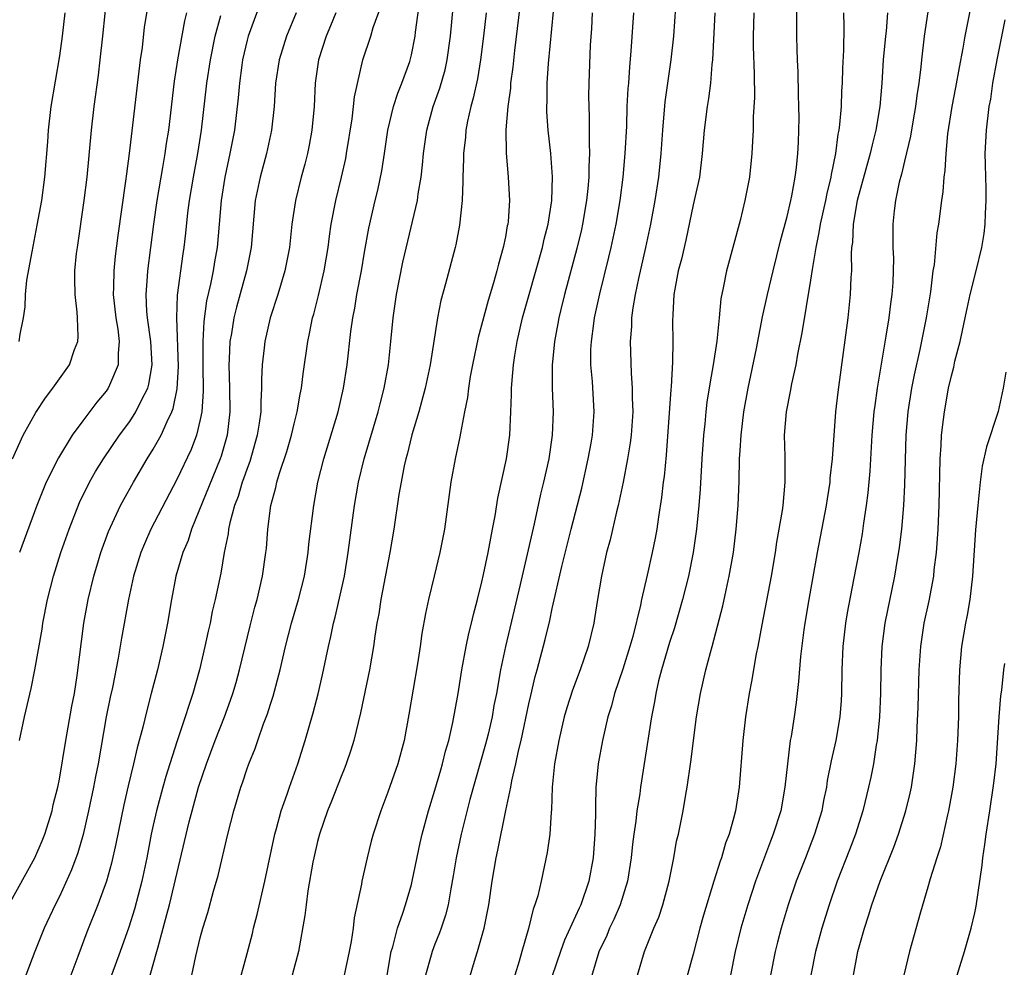
# Model space of a CAD drawing. Units: inches. Extents: x 2503930 to 2505000, y 1551000 to 1554000.
# Drawn here: x 2504104 to 2504188, y 1551846 to 1551926 of the extents above; entities that cross this region are included whole.
import ezdxf

# ---------------------------------------------------------------- set-up
doc = ezdxf.new("R2010")
doc.units = ezdxf.units.IN
doc.header["$MEASUREMENT"] = 0
doc.layers.add('LD25021551_2ft', color=54, linetype='Continuous')

msp = doc.modelspace()

# ---------------------------------------------------------------- linework, layer by layer
at = {"layer": 'LD25021551_2ft'}
for points, elevation in [([(2504146.613, 1551930.613), (2504145.782, 1551923.782), (2504145.636, 1551922.364), (2504145.451, 1551921), (2504145.427, 1551920.573), (2504145.201, 1551919), (2504145.038, 1551917.038), (2504145.068, 1551915.068), (2504145.252, 1551913), (2504145.346, 1551911), (2504145.227, 1551909.227), (2504145.199, 1551909), (2504145.158, 1551908.842), (2504145, 1551907.921), (2504144.82, 1551907), (2504144.411, 1551905.589), (2504144.277, 1551905), (2504143.992, 1551903.992), (2504143.524, 1551902.476), (2504142.679, 1551899.322), (2504142.205, 1551897), (2504142.017, 1551896.018), (2504141.862, 1551895), (2504141.783, 1551894.217), (2504141.529, 1551893), (2504141.173, 1551891.173), (2504141.128, 1551890.872), (2504140.724, 1551889), (2504140.348, 1551887), (2504139.828, 1551883), (2504139.429, 1551881), (2504138.924, 1551879), (2504138.447, 1551877), (2504138.199, 1551875.801), (2504137.899, 1551874.101), (2504137.747, 1551873), (2504137.511, 1551871.511), (2504136.79, 1551867.21), (2504136.368, 1551865), (2504135.838, 1551863), (2504135, 1551860.589), (2504134.382, 1551859), (2504133.73, 1551857), (2504133.579, 1551856.421), (2504133.229, 1551855), (2504132.775, 1551853), (2504132.734, 1551852.734), (2504132.119, 1551849.881), (2504132.027, 1551849), (2504131.859, 1551847.859), (2504131.701, 1551847), (2504131.258, 1551845)], 7948), ([(2504103.004, 1551888.995), (2504103.916, 1551891), (2504105, 1551892.949), (2504105.81, 1551894.19), (2504106.457, 1551895), (2504107.867, 1551897), (2504108.294, 1551898.294), (2504108.563, 1551899), (2504108.59, 1551899.41), (2504108.541, 1551901), (2504108.518, 1551901.483), (2504108.345, 1551903), (2504108.318, 1551904.318), (2504108.331, 1551905), (2504108.474, 1551906.473), (2504108.534, 1551907), (2504109.129, 1551911), (2504109.363, 1551913), (2504109.74, 1551917), (2504109.974, 1551919), (2504110.326, 1551921.674), (2504110.486, 1551923), (2504110.71, 1551925), (2504111.093, 1551928.907)], 7970), ([(2504114.754, 1551929), (2504114.239, 1551925.761), (2504114.045, 1551924.045), (2504113.898, 1551923), (2504112.959, 1551915), (2504112.719, 1551913.281), (2504112.648, 1551912.648), (2504111.974, 1551908.026), (2504111.749, 1551906.251), (2504111.631, 1551905), (2504111.627, 1551903.627), (2504111.598, 1551903), (2504111.805, 1551901), (2504111.973, 1551900.027), (2504112.095, 1551899), (2504112.001, 1551898.002), (2504112.026, 1551897), (2504111.261, 1551895.261), (2504111.163, 1551895), (2504111, 1551894.768), (2504110.192, 1551893.808), (2504109, 1551892.239), (2504108.104, 1551891), (2504106.925, 1551889.075), (2504105.881, 1551887), (2504105.075, 1551885), (2504103.612, 1551881)], 7968), ([(2504124.564, 1551929), (2504123.592, 1551926.408), (2504123.091, 1551925), (2504123, 1551924.655), (2504122.615, 1551923), (2504122.547, 1551922.547), (2504122.336, 1551921), (2504122.235, 1551919.765), (2504121.921, 1551917), (2504121.539, 1551915), (2504121.094, 1551913), (2504120.783, 1551911), (2504120.624, 1551909), (2504120.441, 1551907), (2504120.218, 1551905.782), (2504120.095, 1551905), (2504119.88, 1551903.88), (2504119.548, 1551902.452), (2504119.307, 1551900.693), (2504119.214, 1551899), (2504119.216, 1551897), (2504119.244, 1551894.756), (2504119.131, 1551893), (2504119, 1551892.333), (2504118.683, 1551891), (2504118.221, 1551889.779), (2504117, 1551887.227), (2504114.804, 1551883), (2504114.244, 1551881.756), (2504113.934, 1551881), (2504113.326, 1551879), (2504112.888, 1551877), (2504112.285, 1551873.715), (2504112.002, 1551872.002), (2504111.517, 1551869.516), (2504111.332, 1551868.668), (2504111.002, 1551867), (2504110.299, 1551863), (2504110.078, 1551861.922), (2504109.912, 1551861), (2504109.491, 1551859), (2504109.019, 1551856.981), (2504108.576, 1551855.424), (2504108.043, 1551853.957), (2504107, 1551851.69), (2504106.647, 1551851), (2504105.718, 1551849), (2504104.908, 1551847), (2504104.132, 1551845)], 7962), ([(2504184.931, 1551929), (2504184.136, 1551925), (2504183.972, 1551923.972), (2504183.654, 1551922.346), (2504183.363, 1551920.637), (2504183.051, 1551919), (2504182.687, 1551916.687), (2504182.529, 1551915), (2504182.451, 1551913.549), (2504182.365, 1551913), (2504182.267, 1551911.733), (2504182.154, 1551911), (2504181.894, 1551909), (2504181.765, 1551908.235), (2504181.526, 1551905.526), (2504181.437, 1551905), (2504181.219, 1551903.219), (2504180.849, 1551901), (2504180.309, 1551898.309), (2504179.843, 1551896.157), (2504179.618, 1551895), (2504179.305, 1551893), (2504179.134, 1551891), (2504179, 1551886.774), (2504178.913, 1551885), (2504178.744, 1551883), (2504178.562, 1551881.438), (2504178.285, 1551879.714), (2504178.158, 1551879), (2504177.336, 1551875), (2504177.085, 1551873), (2504177.002, 1551870.998), (2504176.966, 1551869), (2504176.869, 1551867), (2504176.677, 1551865), (2504176.601, 1551864.601), (2504176.37, 1551863), (2504176.143, 1551861.856), (2504175.952, 1551861), (2504175.448, 1551859), (2504174.824, 1551857), (2504174.328, 1551855.672), (2504173.279, 1551853), (2504172.581, 1551851), (2504171.959, 1551849), (2504171.424, 1551847), (2504171.018, 1551845)], 7926), ([(2504118.289, 1551845), (2504118.617, 1551846.617), (2504119, 1551848.188), (2504119.235, 1551849), (2504119.661, 1551850.339), (2504120.14, 1551852.14), (2504120.521, 1551853.479), (2504121.349, 1551857), (2504121.856, 1551859), (2504122.459, 1551861), (2504122.609, 1551861.391), (2504123, 1551862.595), (2504123.145, 1551863), (2504123.682, 1551864.318), (2504123.905, 1551865), (2504124.408, 1551866.408), (2504124.74, 1551867.26), (2504125, 1551868.094), (2504125.231, 1551868.768), (2504125.809, 1551871), (2504126.259, 1551873), (2504126.786, 1551875), (2504127.382, 1551877), (2504127.878, 1551879), (2504128.203, 1551881), (2504128.27, 1551881.73), (2504128.67, 1551885), (2504129.037, 1551887), (2504129.545, 1551889), (2504130.745, 1551893), (2504131.207, 1551895), (2504131.512, 1551897), (2504131.833, 1551899.833), (2504132.002, 1551901), (2504132.173, 1551901.827), (2504132.359, 1551903), (2504132.733, 1551905), (2504133, 1551906.61), (2504133.361, 1551908.639), (2504133.904, 1551911), (2504134.126, 1551911.874), (2504134.482, 1551913.518), (2504134.707, 1551915), (2504134.981, 1551917), (2504135.468, 1551919), (2504135.846, 1551920.154), (2504136.193, 1551921), (2504136.856, 1551922.856), (2504137, 1551923.405), (2504137.314, 1551925), (2504137.348, 1551925.347), (2504137.734, 1551928.266)], 7954), ([(2504156.259, 1551845), (2504156.849, 1551847), (2504157.656, 1551849), (2504158.065, 1551849.935), (2504158.422, 1551851), (2504158.961, 1551853), (2504159.352, 1551855), (2504159.596, 1551856.404), (2504159.747, 1551857), (2504160.164, 1551859), (2504160.383, 1551860.383), (2504160.505, 1551861), (2504160.818, 1551863.182), (2504161.296, 1551867), (2504161.62, 1551869), (2504162.096, 1551871), (2504162.487, 1551872.487), (2504162.636, 1551873), (2504163.531, 1551876.47), (2504163.809, 1551877.809), (2504164.079, 1551879), (2504164.429, 1551881), (2504164.681, 1551883), (2504164.842, 1551885), (2504164.922, 1551887.078), (2504164.959, 1551889), (2504165, 1551889.711), (2504165.079, 1551891), (2504165.328, 1551893), (2504165.694, 1551895), (2504166.392, 1551898.392), (2504166.908, 1551901.092), (2504167.334, 1551903), (2504167.814, 1551905), (2504168.442, 1551907.558), (2504169, 1551909.632), (2504169.315, 1551911), (2504169.407, 1551911.407), (2504169.7, 1551913), (2504169.812, 1551913.812), (2504169.929, 1551915), (2504169.987, 1551915.987), (2504170.027, 1551918.027), (2504170.011, 1551919), (2504169.967, 1551920.033), (2504169.941, 1551921.941), (2504169.888, 1551923), (2504169.875, 1551923.876), (2504169.836, 1551925), (2504169.85, 1551926.15), (2504169.833, 1551927.833)], 7934), ([(2504107.47, 1551927), (2504107.237, 1551925), (2504107, 1551923.32), (2504106.273, 1551919), (2504106.047, 1551917), (2504105.995, 1551915.994), (2504105.745, 1551913), (2504105.47, 1551911), (2504105.093, 1551908.907), (2504104.643, 1551906.643), (2504104.206, 1551904.206), (2504104.074, 1551903), (2504104.046, 1551901.954), (2504103.905, 1551901), (2504103.625, 1551899.625), (2504103.536, 1551899)], 7972), ([(2504103.603, 1551865), (2504104.029, 1551867), (2504104.594, 1551869.407), (2504104.911, 1551871), (2504105.532, 1551874.468), (2504105.603, 1551875), (2504105.993, 1551877), (2504106.491, 1551879), (2504107.122, 1551881), (2504107.83, 1551883), (2504108.729, 1551885.27), (2504109.577, 1551887), (2504110.088, 1551887.912), (2504110.756, 1551889), (2504112.112, 1551891), (2504113, 1551892.183), (2504113.53, 1551893), (2504114.001, 1551894.001), (2504114.528, 1551895), (2504114.636, 1551895.364), (2504114.903, 1551897), (2504114.782, 1551899), (2504114.504, 1551901), (2504114.458, 1551901.542), (2504114.402, 1551903), (2504114.523, 1551904.523), (2504114.545, 1551905), (2504114.79, 1551907), (2504115.057, 1551909), (2504115.348, 1551911), (2504115.677, 1551913), (2504115.829, 1551913.829), (2504116.017, 1551915), (2504116.134, 1551915.866), (2504116.32, 1551917), (2504116.824, 1551921.176), (2504117.095, 1551923), (2504117.69, 1551926.31), (2504117.87, 1551927)], 7966), ([(2504127.19, 1551927), (2504126.364, 1551925), (2504125.727, 1551923), (2504125.426, 1551921), (2504125.297, 1551919), (2504125.087, 1551917), (2504124.656, 1551915), (2504124.101, 1551913), (2504123.69, 1551911), (2504123.344, 1551907), (2504122.944, 1551905), (2504122.094, 1551901.906), (2504121.875, 1551901), (2504121.665, 1551899.665), (2504121.54, 1551899), (2504121.481, 1551897.481), (2504121.447, 1551897), (2504121.509, 1551895), (2504121.529, 1551893), (2504121.293, 1551891), (2504120.781, 1551889.219), (2504120.703, 1551889), (2504118.265, 1551883), (2504117.968, 1551882.032), (2504117.526, 1551881), (2504116.939, 1551879), (2504116.548, 1551877), (2504116.204, 1551875), (2504115.814, 1551873), (2504115.354, 1551871), (2504114.837, 1551869), (2504114.441, 1551867.559), (2504114.116, 1551866.116), (2504113.633, 1551864.368), (2504113.326, 1551863), (2504112.86, 1551861.14), (2504112.484, 1551859.516), (2504111.808, 1551856.192), (2504111.449, 1551854.551), (2504111.024, 1551853), (2504110.285, 1551851), (2504109.354, 1551848.646), (2504108.581, 1551846.581), (2504107.969, 1551845)], 7960), ([(2504130.546, 1551927), (2504130.106, 1551925.894), (2504129.731, 1551925), (2504129.067, 1551923), (2504128.795, 1551921), (2504128.707, 1551919), (2504128.526, 1551917), (2504128.286, 1551915.714), (2504128.139, 1551915), (2504127.905, 1551914.095), (2504127.596, 1551913), (2504127.115, 1551911), (2504126.822, 1551909), (2504126.598, 1551907), (2504126.213, 1551905), (2504125.606, 1551903), (2504124.954, 1551901), (2504124.496, 1551899), (2504124.445, 1551898.445), (2504124.277, 1551897), (2504124.224, 1551895.777), (2504124.237, 1551895), (2504124.156, 1551893.844), (2504124.16, 1551893), (2504124.036, 1551892.035), (2504123.861, 1551891), (2504123.231, 1551888.769), (2504123, 1551888.171), (2504122.704, 1551887.296), (2504122.587, 1551887), (2504122.229, 1551885.771), (2504121.928, 1551885), (2504121.529, 1551883.529), (2504121.426, 1551883), (2504121.387, 1551882.613), (2504121.053, 1551881), (2504120.748, 1551879.252), (2504120.272, 1551877), (2504120.029, 1551875.971), (2504119.843, 1551875), (2504119.684, 1551874.316), (2504119.41, 1551873), (2504118.944, 1551871), (2504118.38, 1551869), (2504118.02, 1551867.98), (2504117.726, 1551867), (2504117.036, 1551864.964), (2504116.403, 1551863), (2504116.074, 1551861.926), (2504115.816, 1551861), (2504115.285, 1551859), (2504115, 1551857.763), (2504114.83, 1551857), (2504114.442, 1551855), (2504114.022, 1551853), (2504113.39, 1551850.61), (2504112.916, 1551849.084), (2504112.178, 1551847), (2504111.431, 1551845)], 7958), ([(2504114.734, 1551845), (2504115.31, 1551847), (2504115.41, 1551847.41), (2504115.859, 1551849), (2504116.157, 1551850.157), (2504116.392, 1551851), (2504118.07, 1551858.07), (2504118.31, 1551859), (2504118.863, 1551861), (2504119.538, 1551863), (2504120.284, 1551865), (2504121.062, 1551867), (2504121.587, 1551868.413), (2504121.792, 1551869), (2504122.064, 1551869.936), (2504122.359, 1551871), (2504123.247, 1551874.753), (2504123.653, 1551876.347), (2504123.845, 1551877), (2504124.313, 1551879), (2504124.597, 1551881), (2504124.639, 1551881.361), (2504124.759, 1551883), (2504125.014, 1551885), (2504125.452, 1551886.548), (2504125.539, 1551887), (2504125.757, 1551887.757), (2504126.377, 1551889.623), (2504126.772, 1551891), (2504127, 1551891.978), (2504127.269, 1551893), (2504127.51, 1551894.49), (2504127.621, 1551895), (2504127.765, 1551896.235), (2504128.171, 1551899), (2504128.325, 1551899.675), (2504128.577, 1551901), (2504128.675, 1551901.325), (2504129.08, 1551902.92), (2504129.567, 1551905), (2504129.903, 1551907), (2504130.024, 1551907.976), (2504130.174, 1551909), (2504130.544, 1551911), (2504131.039, 1551913), (2504131.404, 1551914.596), (2504131.48, 1551915), (2504131.951, 1551917.951), (2504132.075, 1551919), (2504132.151, 1551919.849), (2504132.868, 1551923), (2504133.526, 1551925), (2504133.747, 1551925.748), (2504134.415, 1551927.585)], 7956), ([(2504122.182, 1551843.818), (2504123, 1551846.826), (2504123.449, 1551848.551), (2504123.545, 1551849), (2504123.847, 1551850.154), (2504124.504, 1551853), (2504125.354, 1551857), (2504125.504, 1551857.504), (2504125.905, 1551859), (2504126.413, 1551860.413), (2504126.605, 1551861), (2504127.314, 1551863), (2504127.952, 1551865), (2504128.64, 1551867.36), (2504129.04, 1551868.959), (2504129.413, 1551870.587), (2504129.919, 1551873), (2504130.141, 1551873.859), (2504130.367, 1551875), (2504130.508, 1551875.492), (2504131.287, 1551879), (2504131.613, 1551881), (2504132.139, 1551885), (2504132.491, 1551887), (2504132.98, 1551889), (2504134.171, 1551893), (2504134.33, 1551893.67), (2504134.682, 1551895), (2504135.033, 1551897), (2504135.251, 1551899), (2504135.446, 1551901), (2504135.726, 1551903), (2504136.265, 1551905.735), (2504137.502, 1551911), (2504137.567, 1551911.567), (2504137.825, 1551913), (2504137.956, 1551914.044), (2504138.034, 1551915), (2504138.311, 1551917), (2504138.857, 1551919), (2504139.42, 1551920.58), (2504139.86, 1551922.14), (2504140.05, 1551923), (2504140.337, 1551925), (2504140.544, 1551927.456)], 7952), ([(2504143.361, 1551927), (2504143.144, 1551925), (2504142.893, 1551923), (2504142.621, 1551921.379), (2504142.272, 1551919.728), (2504142.057, 1551919), (2504141.775, 1551917.775), (2504141.632, 1551917), (2504141.595, 1551916.405), (2504141.43, 1551915), (2504141.438, 1551914.562), (2504141.379, 1551913), (2504141.385, 1551912.615), (2504141.313, 1551911), (2504141.097, 1551908.904), (2504140.787, 1551907.213), (2504140.736, 1551907), (2504139.915, 1551903.915), (2504139.511, 1551902.489), (2504139.221, 1551901), (2504138.602, 1551897), (2504138.176, 1551895), (2504137.848, 1551893.848), (2504137.626, 1551893), (2504137.033, 1551891.032), (2504136.63, 1551889.369), (2504136.521, 1551889), (2504136.382, 1551888.382), (2504136.121, 1551887), (2504135.939, 1551885.939), (2504135.506, 1551883), (2504135.156, 1551881), (2504134.394, 1551877), (2504134.212, 1551875.788), (2504134.058, 1551875), (2504133.883, 1551873.883), (2504133.771, 1551873), (2504133.433, 1551871), (2504132.666, 1551867.333), (2504132.089, 1551865), (2504131.835, 1551864.165), (2504131.439, 1551863), (2504131.317, 1551862.683), (2504131, 1551861.932), (2504130.175, 1551859.825), (2504129.834, 1551859), (2504129.158, 1551857), (2504129, 1551856.381), (2504128.685, 1551855), (2504128.61, 1551854.61), (2504128.176, 1551852.176), (2504128.018, 1551851), (2504127.925, 1551850.076), (2504127.374, 1551847), (2504126.837, 1551845)], 7950), ([(2504134.933, 1551845), (2504135.283, 1551847), (2504135.416, 1551847.416), (2504135.821, 1551849), (2504136.278, 1551850.278), (2504136.503, 1551851), (2504137, 1551852.728), (2504137.07, 1551853), (2504137.733, 1551856.266), (2504137.902, 1551857), (2504138.444, 1551859), (2504139, 1551860.744), (2504139.496, 1551862.504), (2504139.655, 1551863), (2504139.906, 1551864.095), (2504140.172, 1551865), (2504140.517, 1551866.517), (2504140.974, 1551869), (2504141.295, 1551871), (2504141.665, 1551873), (2504141.892, 1551874.108), (2504142.12, 1551875), (2504142.277, 1551875.723), (2504142.62, 1551877), (2504143, 1551878.516), (2504143.139, 1551879.139), (2504143.533, 1551881), (2504143.755, 1551882.244), (2504143.916, 1551883), (2504144.129, 1551884.129), (2504144.357, 1551885.643), (2504145.095, 1551889), (2504145.374, 1551891), (2504145.469, 1551893), (2504145.52, 1551894.48), (2504145.515, 1551895), (2504145.651, 1551896.349), (2504145.682, 1551897), (2504145.803, 1551897.803), (2504146.014, 1551899), (2504146.476, 1551901), (2504147.025, 1551903), (2504148.155, 1551907), (2504148.304, 1551907.697), (2504148.641, 1551909), (2504148.957, 1551911), (2504149.031, 1551913.03), (2504148.886, 1551915), (2504148.657, 1551917), (2504148.546, 1551918.546), (2504148.538, 1551919), (2504148.565, 1551919.435), (2504148.572, 1551921), (2504148.679, 1551922.678), (2504149.107, 1551927.107)], 7946), ([(2504152.389, 1551927), (2504152.332, 1551925.668), (2504152.241, 1551924.241), (2504152.114, 1551921), (2504152.096, 1551919.904), (2504152.101, 1551919), (2504152.143, 1551918.143), (2504152.129, 1551915.871), (2504152.174, 1551915), (2504152.111, 1551913.889), (2504152.111, 1551913), (2504152.03, 1551912.03), (2504151.914, 1551911), (2504151.582, 1551909), (2504151.478, 1551908.522), (2504151.095, 1551906.905), (2504150.028, 1551903), (2504149.714, 1551901.714), (2504149.549, 1551901), (2504149.473, 1551900.527), (2504149.175, 1551899), (2504148.984, 1551896.984), (2504148.999, 1551895), (2504149.078, 1551893), (2504148.999, 1551891), (2504148.694, 1551889), (2504148.254, 1551887), (2504148.006, 1551885.994), (2504147.453, 1551883.453), (2504147.274, 1551882.726), (2504146.868, 1551880.868), (2504146.269, 1551878.269), (2504145.007, 1551873), (2504144.592, 1551871), (2504144.241, 1551869), (2504144.033, 1551867.967), (2504143.864, 1551867), (2504143.523, 1551865.523), (2504143.321, 1551864.679), (2504141.972, 1551859.972), (2504141.227, 1551857), (2504140.798, 1551855), (2504140.554, 1551853.446), (2504140.346, 1551852.346), (2504140.135, 1551851), (2504139.906, 1551850.094), (2504139.533, 1551849), (2504139.396, 1551848.603), (2504139, 1551847.633), (2504138.76, 1551847), (2504138.684, 1551846.684), (2504138.205, 1551845)], 7944), ([(2504141.616, 1551843.616), (2504142.465, 1551846.465), (2504142.642, 1551847), (2504143.202, 1551849), (2504143.602, 1551851), (2504143.879, 1551853), (2504144.217, 1551855), (2504144.366, 1551855.635), (2504145.036, 1551859.036), (2504145.457, 1551861), (2504145.55, 1551861.55), (2504145.897, 1551863), (2504146.12, 1551864.12), (2504146.339, 1551865), (2504147, 1551868.12), (2504147.166, 1551868.834), (2504147.549, 1551870.451), (2504147.709, 1551871), (2504148.395, 1551873.605), (2504148.779, 1551875.222), (2504149, 1551876.251), (2504149.814, 1551879.814), (2504150.602, 1551883), (2504151.505, 1551886.495), (2504152.071, 1551889), (2504152.313, 1551890.313), (2504152.431, 1551891), (2504152.568, 1551893), (2504152.415, 1551895.585), (2504152.291, 1551897), (2504152.297, 1551898.297), (2504152.331, 1551899), (2504152.534, 1551900.534), (2504152.609, 1551901), (2504153.048, 1551903.048), (2504153.827, 1551906.172), (2504154.02, 1551907), (2504154.446, 1551909), (2504154.788, 1551911), (2504155.048, 1551913), (2504155.221, 1551915), (2504155.339, 1551917.339), (2504155.394, 1551919), (2504155.466, 1551920.534), (2504155.508, 1551921), (2504155.595, 1551922.404), (2504155.734, 1551923.734), (2504155.94, 1551927)], 7942), ([(2504159.496, 1551927.496), (2504159.32, 1551925), (2504159.111, 1551923), (2504158.805, 1551921), (2504158.583, 1551919.417), (2504158.389, 1551917), (2504158.26, 1551915), (2504158.052, 1551913), (2504157.743, 1551911), (2504157.377, 1551909), (2504156.955, 1551907), (2504156.351, 1551904.351), (2504156.074, 1551903), (2504155.868, 1551901.868), (2504155.758, 1551901), (2504155.739, 1551900.261), (2504155.623, 1551899), (2504155.711, 1551896.289), (2504155.82, 1551895), (2504155.811, 1551894.189), (2504155.856, 1551893), (2504155.719, 1551891), (2504155.643, 1551890.357), (2504155.414, 1551889), (2504155.025, 1551887), (2504154.613, 1551885), (2504154.475, 1551884.475), (2504153.925, 1551882.075), (2504153.632, 1551881), (2504153.188, 1551879), (2504152.851, 1551877), (2504152.602, 1551875.398), (2504152.526, 1551875), (2504152.053, 1551873), (2504151.372, 1551871), (2504150.718, 1551869.282), (2504150.237, 1551867.763), (2504150.019, 1551867), (2504149.55, 1551865), (2504149.194, 1551863), (2504148.99, 1551861), (2504148.92, 1551859.08), (2504148.893, 1551858.893), (2504148.777, 1551857), (2504148.564, 1551855.435), (2504148.046, 1551853), (2504147.759, 1551851.759), (2504147.527, 1551851), (2504147.372, 1551850.628), (2504146.964, 1551848.963), (2504146.392, 1551847), (2504146.178, 1551846.178), (2504145.817, 1551845)], 7940), ([(2504162.843, 1551927), (2504162.659, 1551923), (2504162.604, 1551922.604), (2504162.472, 1551921), (2504162.309, 1551919.691), (2504162.188, 1551919), (2504161.94, 1551917), (2504161.784, 1551915), (2504161.541, 1551913), (2504161, 1551910.63), (2504160.367, 1551907.633), (2504159.997, 1551906.003), (2504159.734, 1551905), (2504159.437, 1551903.437), (2504159.37, 1551903), (2504159.266, 1551901.266), (2504159.253, 1551900.747), (2504159.278, 1551899), (2504159.256, 1551897.256), (2504159.116, 1551895.116), (2504159.09, 1551894.91), (2504158.697, 1551889.303), (2504158.525, 1551887.475), (2504158.457, 1551887), (2504158.316, 1551885.684), (2504158.052, 1551884.052), (2504157.899, 1551883), (2504157.759, 1551882.241), (2504157.504, 1551881), (2504157.089, 1551879.089), (2504156.611, 1551877), (2504156.519, 1551876.519), (2504155.856, 1551873.856), (2504155.613, 1551873), (2504155, 1551871.06), (2504154.31, 1551869), (2504154.045, 1551867.955), (2504153.743, 1551867), (2504153.278, 1551865), (2504152.917, 1551863), (2504152.743, 1551861.257), (2504152.722, 1551861), (2504152.675, 1551859.325), (2504152.677, 1551858.677), (2504152.632, 1551857), (2504152.474, 1551855), (2504152.116, 1551853), (2504151.439, 1551851), (2504151.293, 1551850.707), (2504150.038, 1551847.962), (2504149.697, 1551847), (2504149, 1551844.931)], 7938), ([(2504166.16, 1551927), (2504166.106, 1551925), (2504166.113, 1551924.113), (2504166.206, 1551921.794), (2504166.226, 1551919.774), (2504166.123, 1551918.123), (2504166.107, 1551917), (2504166.052, 1551916.051), (2504166.013, 1551915), (2504165.81, 1551913), (2504165.413, 1551911), (2504165, 1551909.307), (2504163.838, 1551905), (2504163.573, 1551903.573), (2504163.366, 1551902.634), (2504163.226, 1551901), (2504163.019, 1551899.019), (2504162.703, 1551897), (2504162.439, 1551895.56), (2504162.181, 1551893.819), (2504162.08, 1551893), (2504161.984, 1551891.984), (2504161.871, 1551891), (2504161.731, 1551889), (2504161.593, 1551886.408), (2504161.489, 1551885), (2504161.296, 1551883), (2504161.004, 1551881), (2504160.602, 1551879), (2504160.1, 1551877), (2504159.409, 1551874.591), (2504159, 1551873.334), (2504158.312, 1551871), (2504158.061, 1551870.061), (2504157.81, 1551869), (2504157.705, 1551868.295), (2504157.444, 1551867), (2504156.508, 1551861), (2504156.445, 1551860.445), (2504156.206, 1551859), (2504156.112, 1551858.112), (2504155.94, 1551857), (2504155.837, 1551856.163), (2504155.717, 1551855), (2504155.405, 1551853), (2504154.786, 1551851), (2504154.255, 1551849.746), (2504153.885, 1551849), (2504153.636, 1551848.364), (2504152.969, 1551846.968), (2504152.119, 1551844.12)], 7936), ([(2504173.806, 1551927), (2504173.84, 1551925.84), (2504173.806, 1551923.806), (2504173.722, 1551922.278), (2504173.691, 1551921), (2504173.646, 1551920.354), (2504173.6, 1551919), (2504173.48, 1551917.48), (2504173.413, 1551917), (2504173.336, 1551916.664), (2504173.132, 1551915), (2504172.772, 1551913.228), (2504172.745, 1551913), (2504172.393, 1551911.607), (2504172.275, 1551911), (2504171.822, 1551909), (2504171.723, 1551908.277), (2504171.445, 1551907), (2504171.131, 1551905.131), (2504171, 1551904.207), (2504170.269, 1551899.731), (2504169.899, 1551897.899), (2504169.743, 1551897), (2504169.393, 1551895.393), (2504169.282, 1551894.718), (2504168.938, 1551893), (2504168.769, 1551891), (2504168.806, 1551889.194), (2504168.824, 1551887), (2504168.633, 1551885), (2504168.579, 1551884.579), (2504168.113, 1551881.887), (2504167.98, 1551881), (2504167.638, 1551879), (2504166.847, 1551874.847), (2504166.512, 1551873), (2504166.384, 1551872.383), (2504165.976, 1551870.024), (2504165.765, 1551869), (2504165.456, 1551867), (2504165.24, 1551865), (2504164.911, 1551861), (2504164.596, 1551859), (2504164.471, 1551858.471), (2504164.058, 1551857), (2504163.765, 1551856.235), (2504163.406, 1551855), (2504163.296, 1551854.704), (2504162.764, 1551853), (2504161.896, 1551850.104), (2504161.583, 1551849), (2504161, 1551846.783), (2504160.326, 1551844.326)], 7932), ([(2504177.568, 1551927), (2504177.437, 1551925.437), (2504177.382, 1551925), (2504177.193, 1551923), (2504177.085, 1551921), (2504176.918, 1551919), (2504176.567, 1551917), (2504176.241, 1551915.759), (2504176.08, 1551915), (2504174.976, 1551911), (2504174.631, 1551909), (2504174.57, 1551907.43), (2504174.502, 1551907), (2504174.461, 1551906.461), (2504174.487, 1551905), (2504174.443, 1551904.443), (2504174.387, 1551903), (2504174.169, 1551901), (2504173.32, 1551894.68), (2504173.14, 1551893), (2504172.839, 1551889), (2504172.661, 1551887.339), (2504172.644, 1551887), (2504172.416, 1551885.584), (2504172.338, 1551885), (2504171.576, 1551881), (2504170.85, 1551877), (2504170.504, 1551875), (2504170.419, 1551874.419), (2504170.136, 1551872.137), (2504169.991, 1551870.009), (2504169.774, 1551868.226), (2504169.6, 1551867), (2504169.344, 1551865.344), (2504169.278, 1551865), (2504169.033, 1551863), (2504168.827, 1551861), (2504168.462, 1551859), (2504167.823, 1551857), (2504167.583, 1551856.417), (2504166.303, 1551853), (2504165.653, 1551851), (2504165.074, 1551849), (2504164.586, 1551847), (2504164.179, 1551845)], 7930), ([(2504181, 1551927.093), (2504180.684, 1551925), (2504180.446, 1551923), (2504180.399, 1551922.399), (2504180.23, 1551921), (2504180.057, 1551919.943), (2504179.95, 1551919), (2504179.71, 1551917.71), (2504179.51, 1551916.489), (2504179, 1551914.368), (2504178.753, 1551913.247), (2504178.56, 1551912.56), (2504178.249, 1551911), (2504178.135, 1551910.135), (2504178.021, 1551909), (2504178.01, 1551907.989), (2504178.028, 1551907), (2504178.064, 1551906.064), (2504178.055, 1551905), (2504178.007, 1551904.007), (2504177.93, 1551903), (2504177.808, 1551902.192), (2504177.667, 1551901), (2504177.433, 1551899.433), (2504176.683, 1551895), (2504176.469, 1551893.531), (2504176.408, 1551893), (2504176.239, 1551891), (2504176.063, 1551887.937), (2504175.895, 1551886.105), (2504175.749, 1551885), (2504175.515, 1551883.515), (2504175.389, 1551882.611), (2504175.111, 1551881), (2504174.678, 1551878.678), (2504174.121, 1551875.879), (2504173.969, 1551875), (2504173.747, 1551873), (2504173.683, 1551871), (2504173.654, 1551869), (2504173.616, 1551868.384), (2504173.498, 1551867), (2504173.149, 1551865), (2504172.755, 1551863.245), (2504172.43, 1551861.57), (2504172.352, 1551861), (2504172.12, 1551859.88), (2504171.962, 1551859), (2504171.355, 1551857), (2504170.561, 1551855), (2504169.789, 1551853), (2504169.111, 1551851), (2504168.507, 1551849), (2504168.197, 1551847.803), (2504167.996, 1551847), (2504167.596, 1551845)], 7928), ([(2504102.687, 1551851), (2504104.909, 1551855), (2504105.546, 1551856.454), (2504105.756, 1551857), (2504106.378, 1551859), (2504106.485, 1551859.515), (2504106.86, 1551861), (2504107, 1551861.703), (2504107.554, 1551865), (2504108.073, 1551867.927), (2504108.279, 1551869), (2504108.518, 1551870.517), (2504109.077, 1551875), (2504109.446, 1551877), (2504109.933, 1551879), (2504110.333, 1551880.333), (2504110.535, 1551881), (2504111.192, 1551882.808), (2504112.208, 1551885), (2504112.481, 1551885.519), (2504113.316, 1551887), (2504114.495, 1551889), (2504115, 1551889.801), (2504115.668, 1551891), (2504116.182, 1551892.182), (2504116.592, 1551893), (2504116.708, 1551893.292), (2504117.05, 1551894.95), (2504117.147, 1551896.853), (2504116.998, 1551901), (2504117.076, 1551902.924), (2504117.536, 1551906.464), (2504117.623, 1551907), (2504117.773, 1551908.227), (2504117.957, 1551909.957), (2504118.096, 1551911), (2504118.42, 1551913), (2504118.794, 1551915), (2504119.118, 1551917), (2504119.574, 1551921), (2504119.871, 1551923), (2504120.288, 1551925), (2504120.761, 1551926.761)], 7964), ([(2504174.655, 1551845), (2504175.036, 1551847), (2504175.6, 1551849), (2504175.956, 1551850.044), (2504176.23, 1551851), (2504176.927, 1551853), (2504178.102, 1551855.898), (2504178.499, 1551857), (2504179.13, 1551859), (2504179.492, 1551860.508), (2504179.594, 1551861), (2504179.895, 1551863), (2504180.055, 1551865), (2504180.088, 1551866.088), (2504180.172, 1551867.828), (2504180.26, 1551871), (2504180.396, 1551873), (2504180.697, 1551875), (2504181.099, 1551876.901), (2504181.495, 1551879), (2504181.546, 1551879.546), (2504181.733, 1551881), (2504181.825, 1551882.174), (2504181.87, 1551883), (2504181.953, 1551885), (2504182.057, 1551889), (2504182.134, 1551890.135), (2504182.167, 1551891), (2504182.335, 1551892.335), (2504182.404, 1551893), (2504182.767, 1551895), (2504183, 1551896.068), (2504183.206, 1551896.794), (2504183.312, 1551897.312), (2504183.75, 1551899), (2504183.939, 1551899.939), (2504184.185, 1551901), (2504184.614, 1551903), (2504185.12, 1551905), (2504185.599, 1551907), (2504185.802, 1551908.198), (2504185.89, 1551909), (2504185.905, 1551909.905), (2504185.974, 1551911), (2504185.971, 1551912.029), (2504185.927, 1551913), (2504185.922, 1551914.078), (2504185.895, 1551915), (2504185.994, 1551917), (2504186.237, 1551919), (2504186.352, 1551919.648), (2504186.544, 1551921), (2504186.897, 1551923), (2504187.599, 1551926.401)], 7924), ([(2504187.636, 1551896.364), (2504187.419, 1551895), (2504186.977, 1551893.023), (2504185.99, 1551890.01), (2504185.633, 1551888.366), (2504185.458, 1551887), (2504185.288, 1551885.288), (2504185.244, 1551885), (2504185.058, 1551882.942), (2504184.812, 1551879), (2504184.571, 1551877), (2504184.341, 1551875.659), (2504184.201, 1551875), (2504183.862, 1551873), (2504183.684, 1551871), (2504183.61, 1551868.39), (2504183.597, 1551867), (2504183.539, 1551865), (2504183.395, 1551863), (2504183.13, 1551861), (2504182.756, 1551859), (2504182.668, 1551858.668), (2504182.063, 1551855.937), (2504181.757, 1551855), (2504181.201, 1551853.201), (2504181, 1551852.482), (2504180.364, 1551850.365), (2504179.433, 1551847), (2504178.942, 1551845)], 7922), ([(2504183.369, 1551844.631), (2504183.733, 1551845.733), (2504184.125, 1551847), (2504184.701, 1551849), (2504185, 1551850.305), (2504185.117, 1551850.883), (2504185.626, 1551854.374), (2504185.692, 1551855), (2504185.861, 1551856.139), (2504185.97, 1551857), (2504186.285, 1551859), (2504186.633, 1551861.367), (2504186.806, 1551863), (2504187.065, 1551867), (2504187.205, 1551868.795), (2504187.29, 1551869.29), (2504187.459, 1551871), (2504187.56, 1551871.56)], 7920)]:
    msp.add_lwpolyline(points, dxfattribs=dict(at, elevation=elevation))

doc.saveas('drawing.dxf')
